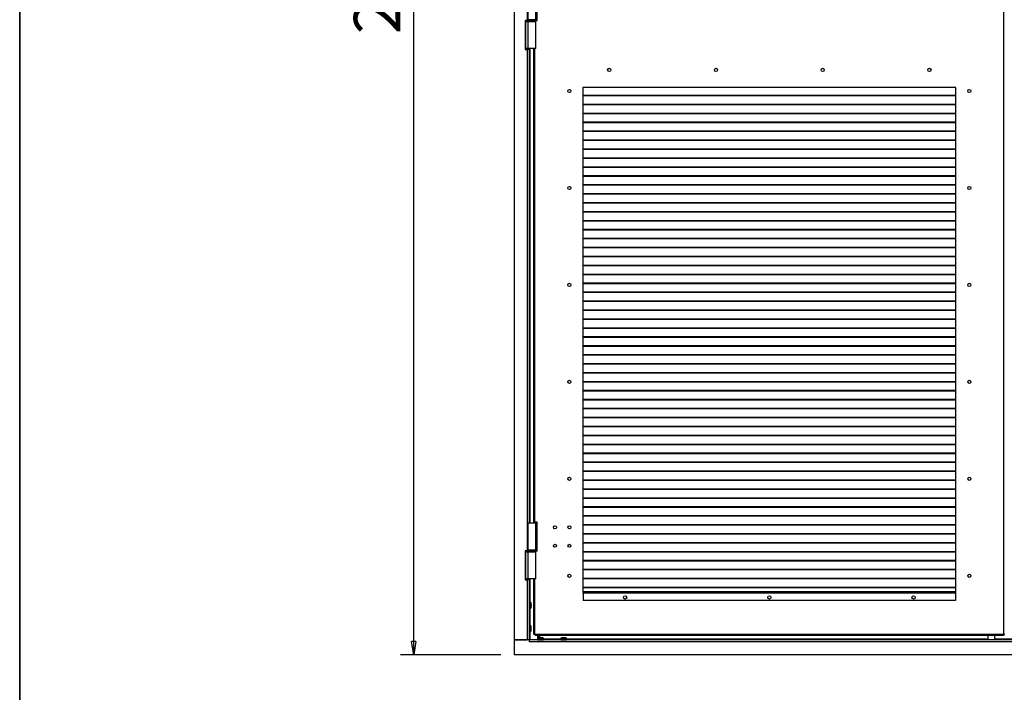
# Model space of a CAD drawing. Units: millimetres. Extents: x 9 to 412, y 8 to 290.
# Drawn here: x 9 to 83, y 147 to 198 of the extents above; entities that cross this region are included whole.
import ezdxf

# ---------------------------------------------------------------- set-up
doc = ezdxf.new("R2010")
doc.units = ezdxf.units.MM
doc.layers.add('CARTIGLIO', color=7, linetype='Continuous')
doc.styles.add('SLDTEXTSTYLE0', font='TXT', dxfattribs={"width": 0.75})
doc.dimstyles.new('SLDDIMSTYLE1', dxfattribs={"dimtxt": 3.5, "dimasz": 1, "dimexe": 0, "dimexo": 0.0625, "dimgap": 0.875, "dimtad": 1, "dimdec": 0, "dimlfac": 23, "dimrnd": 1e-09, "dimzin": 12, "dimdsep": 46, "dimtxsty": 'SLDTEXTSTYLE0', "dimblk1": 'CLOSED', "dimblk2": 'CLOSED', "dimsah": 1, "dimcen": 0.09, "dimadec": 0, "dimazin": 3, "dimtfac": 1, "dimtofl": 0, "dimtmove": 0, "dimatfit": 3, "dimldrblk": 'CLOSED', "dimfxl": 0, "dimfrac": 2, "dimtolj": 1, "dimtzin": 12, "dimarcsym": 0})

# ---------------------------------------------------------------- blocks, each defined once
blk = doc.blocks.new('_CLOSED')
at = {"color": 0, "linetype": 'ByBlock', "lineweight": -2}
for p, q in [((-1, 0.166667), (0, 0)), ((-1, 0.166667), (-1, -0.166667)), ((0, 0), (-1, -0.166667)), ((0, 0), (-1, 0))]:
    blk.add_line(p, q, dxfattribs=at)
blk = doc.blocks.new('_D_1')
at = {"layer": 'CARTIGLIO'}
for p, q in [((44.765, 254.042), (37.198, 254.042)), ((38.198, 150.065), (38.198, 254.042)), ((44.765, 150.065), (37.198, 150.065))]:
    blk.add_line(p, q, dxfattribs=at)
for p, rotation in [((38.198, 254.042, 1.081), 90.0000000000004), ((38.198, 150.065, 1.081), 270.0000000000004)]:
    blk.add_blockref('_CLOSED', p, dxfattribs=dict(at, rotation=rotation))
at = {"layer": 'CARTIGLIO', "insert": (33.686, 196.829), "char_height": 3.5, "attachment_point": 1, "rotation": 90, "style": 'SLDTEXTSTYLE0'}
blk.add_mtext('2391', dxfattribs=at)

msp = doc.modelspace()

# ---------------------------------------------------------------- linework, layer by layer
at = {"color": 7, "linetype": 'Continuous', "lineweight": 25}
for p, q in [((45.7651, 251.9348), (45.7651, 151.1956)), ((82.6673, 151.587), (82.6673, 243.9783)), ((46.7521, 235.413), (46.7521, 197.8478)), ((46.7977, 199.9565), (46.7977, 197.913)), ((47.4064, 197.913), (47.4064, 199.9565)), ((47.4934, 197.8478), (47.4934, 200.0217)), ((46.7521, 197.8478), (46.5912, 197.8478)), ((46.5912, 197.8478), (46.5912, 195.6739)), ((46.6347, 197.7826), (46.7977, 197.7826)), ((46.6347, 195.7391), (46.6347, 197.7826)), ((46.7521, 197.8478), (46.776, 197.8478)), ((46.776, 197.8696), (46.776, 197.8261)), ((46.7955, 197.7826), (46.7955, 197.7898)), ((47.4064, 197.913), (46.7977, 197.913)), ((46.7977, 197.7826), (46.7977, 195.7391)), ((46.7977, 197.7826), (47.4064, 197.7826)), ((47.4934, 197.913), (47.4064, 197.913)), ((47.4064, 195.7391), (47.4064, 197.7826)), ((47.4282, 197.8261), (47.4282, 197.8696)), ((47.4282, 197.8478), (47.4934, 197.8478)), ((46.5912, 195.6739), (46.7521, 195.6739)), ((46.7977, 195.7391), (46.6347, 195.7391)), ((46.7521, 195.6739), (46.7521, 157.8913)), ((46.8955, 195.6739), (46.7521, 195.6739)), ((46.7955, 195.6739), (46.7955, 195.7391)), ((47.4064, 195.7391), (46.7977, 195.7391)), ((46.8955, 195.6739), (46.8955, 195.7391)), ((46.8955, 195.6739), (46.8955, 160)), ((47.2542, 160.0652), (47.2542, 195.7391)), ((79.0369, 192.8043), (50.9499, 192.8043)), ((50.9499, 192.8043), (50.9499, 154.7174)), ((79.0369, 192.2069), (50.9499, 192.2069)), ((79.0369, 192.1762), (50.9499, 192.1762)), ((79.0369, 154.7174), (79.0369, 192.8043)), ((79.0369, 191.533), (50.9499, 191.533)), ((79.0369, 191.5023), (50.9499, 191.5023)), ((79.0369, 190.8591), (50.9499, 190.8591)), ((79.0369, 190.8283), (50.9499, 190.8283)), ((79.0369, 190.1852), (50.9499, 190.1852)), ((79.0369, 190.1544), (50.9499, 190.1544)), ((79.0369, 189.5113), (50.9499, 189.5113)), ((79.0369, 189.4805), (50.9499, 189.4805)), ((79.0369, 188.8374), (50.9499, 188.8374)), ((79.0369, 188.8066), (50.9499, 188.8066)), ((79.0369, 188.1634), (50.9499, 188.1634)), ((79.0369, 188.1327), (50.9499, 188.1327)), ((79.0369, 187.4895), (50.9499, 187.4895)), ((79.0369, 187.4588), (50.9499, 187.4588)), ((79.0369, 186.8156), (50.9499, 186.8156)), ((79.0369, 186.7849), (50.9499, 186.7849)), ((79.0369, 186.1417), (50.9499, 186.1417)), ((79.0369, 186.111), (50.9499, 186.111)), ((79.0369, 185.4678), (50.9499, 185.4678)), ((79.0369, 185.437), (50.9499, 185.437)), ((79.0369, 184.7939), (50.9499, 184.7939)), ((79.0369, 184.7631), (50.9499, 184.7631)), ((79.0369, 184.12), (50.9499, 184.12)), ((79.0369, 184.0892), (50.9499, 184.0892)), ((79.0369, 183.4461), (50.9499, 183.4461)), ((79.0369, 183.4153), (50.9499, 183.4153)), ((79.0369, 182.7721), (50.9499, 182.7721)), ((79.0369, 182.7414), (50.9499, 182.7414)), ((79.0369, 182.0982), (50.9499, 182.0982)), ((79.0369, 182.0675), (50.9499, 182.0675)), ((79.0369, 181.4243), (50.9499, 181.4243)), ((79.0369, 181.3936), (50.9499, 181.3936)), ((79.0369, 180.7504), (50.9499, 180.7504)), ((79.0369, 180.7197), (50.9499, 180.7197)), ((79.0369, 180.0765), (50.9499, 180.0765)), ((79.0369, 180.0457), (50.9499, 180.0457)), ((79.0369, 179.4026), (50.9499, 179.4026)), ((79.0369, 179.3718), (50.9499, 179.3718)), ((79.0369, 178.7287), (50.9499, 178.7287)), ((79.0369, 178.6979), (50.9499, 178.6979)), ((79.0369, 178.0547), (50.9499, 178.0547)), ((79.0369, 178.024), (50.9499, 178.024)), ((79.0369, 177.3808), (50.9499, 177.3808)), ((79.0369, 177.3501), (50.9499, 177.3501)), ((79.0369, 176.7069), (50.9499, 176.7069)), ((79.0369, 176.6762), (50.9499, 176.6762)), ((79.0369, 176.033), (50.9499, 176.033)), ((79.0369, 176.0023), (50.9499, 176.0023)), ((79.0369, 175.3591), (50.9499, 175.3591)), ((79.0369, 175.3283), (50.9499, 175.3283)), ((79.0369, 174.6852), (50.9499, 174.6852)), ((79.0369, 174.6544), (50.9499, 174.6544)), ((79.0369, 174.0113), (50.9499, 174.0113)), ((79.0369, 173.9805), (50.9499, 173.9805)), ((79.0369, 173.3374), (50.9499, 173.3374)), ((79.0369, 173.3066), (50.9499, 173.3066)), ((79.0369, 172.6634), (50.9499, 172.6634)), ((79.0369, 172.6327), (50.9499, 172.6327)), ((79.0369, 171.9895), (50.9499, 171.9895)), ((79.0369, 171.9588), (50.9499, 171.9588)), ((79.0369, 171.3156), (50.9499, 171.3156)), ((79.0369, 171.2849), (50.9499, 171.2849)), ((79.0369, 170.6417), (50.9499, 170.6417)), ((79.0369, 170.611), (50.9499, 170.611)), ((79.0369, 169.9678), (50.9499, 169.9678)), ((79.0369, 169.937), (50.9499, 169.937)), ((79.0369, 169.2939), (50.9499, 169.2939)), ((79.0369, 169.2631), (50.9499, 169.2631)), ((79.0369, 168.62), (50.9499, 168.62)), ((79.0369, 168.5892), (50.9499, 168.5892)), ((79.0369, 167.9461), (50.9499, 167.9461)), ((79.0369, 167.9153), (50.9499, 167.9153)), ((79.0369, 167.2721), (50.9499, 167.2721)), ((79.0369, 167.2414), (50.9499, 167.2414)), ((79.0369, 166.5982), (50.9499, 166.5982)), ((79.0369, 166.5675), (50.9499, 166.5675)), ((79.0369, 165.9243), (50.9499, 165.9243)), ((79.0369, 165.8936), (50.9499, 165.8936)), ((79.0369, 165.2504), (50.9499, 165.2504)), ((79.0369, 165.2197), (50.9499, 165.2197)), ((79.0369, 164.5765), (50.9499, 164.5765)), ((79.0369, 164.5457), (50.9499, 164.5457)), ((79.0369, 163.9026), (50.9499, 163.9026)), ((79.0369, 163.8718), (50.9499, 163.8718)), ((79.0369, 163.2287), (50.9499, 163.2287)), ((79.0369, 163.1979), (50.9499, 163.1979)), ((79.0369, 162.5547), (50.9499, 162.5547)), ((79.0369, 162.524), (50.9499, 162.524)), ((79.0369, 161.8808), (50.9499, 161.8808)), ((79.0369, 161.8501), (50.9499, 161.8501)), ((79.0369, 161.2069), (50.9499, 161.2069)), ((79.0369, 161.1762), (50.9499, 161.1762)), ((79.0369, 160.533), (50.9499, 160.533)), ((79.0369, 160.5023), (50.9499, 160.5023)), ((46.7977, 160), (46.7977, 157.9565)), ((46.7977, 160), (47.4064, 160)), ((47.3195, 160.0652), (47.2542, 160.0652)), ((47.2542, 160.0652), (47.2542, 160)), ((47.3064, 160.0652), (47.3064, 160)), ((47.4934, 160.0652), (47.3195, 160.0652)), ((47.4064, 157.9565), (47.4064, 160)), ((47.4064, 160), (47.4934, 160)), ((47.4934, 157.8913), (47.4934, 160.0652)), ((79.0369, 159.8591), (50.9499, 159.8591)), ((79.0369, 159.8283), (50.9499, 159.8283)), ((79.0369, 159.1852), (50.9499, 159.1852)), ((79.0369, 159.1544), (50.9499, 159.1544)), ((79.0369, 158.5113), (50.9499, 158.5113)), ((79.0369, 158.4805), (50.9499, 158.4805)), ((46.5912, 157.8913), (46.5912, 155.7174)), ((46.7521, 157.8913), (46.5912, 157.8913)), ((46.6347, 157.8261), (46.7977, 157.8261)), ((46.6347, 155.7826), (46.6347, 157.8261)), ((46.7521, 157.8913), (46.776, 157.8913)), ((46.776, 157.913), (46.776, 157.8696)), ((46.7955, 157.8261), (46.7955, 157.8332)), ((47.4064, 157.9565), (46.7977, 157.9565)), ((46.7977, 157.8261), (46.7977, 155.7826)), ((46.7977, 157.8261), (47.4064, 157.8261)), ((47.4934, 157.9565), (47.4064, 157.9565)), ((47.4064, 155.7826), (47.4064, 157.8261)), ((47.4282, 157.8696), (47.4282, 157.913)), ((47.4282, 157.8913), (47.4934, 157.8913)), ((79.0369, 157.8374), (50.9499, 157.8374)), ((79.0369, 157.8066), (50.9499, 157.8066)), ((79.0369, 157.1634), (50.9499, 157.1634)), ((79.0369, 157.1327), (50.9499, 157.1327)), ((79.0369, 156.4895), (50.9499, 156.4895)), ((79.0369, 156.4588), (50.9499, 156.4588)), ((79.0369, 155.8156), (50.9499, 155.8156)), ((46.5912, 155.7174), (46.7521, 155.7174)), ((46.7977, 155.7826), (46.6347, 155.7826)), ((46.7521, 155.7174), (46.7521, 151.1956)), ((46.8955, 155.7174), (46.7521, 155.7174)), ((46.7955, 155.7174), (46.7955, 155.7826)), ((47.4064, 155.7826), (46.7977, 155.7826)), ((46.8955, 155.7174), (46.8955, 155.7826)), ((46.8955, 155.7174), (46.8955, 151.1956)), ((47.2542, 151.587), (47.2542, 155.7826)), ((79.0369, 155.7849), (50.9499, 155.7849)), ((79.0369, 155.1417), (50.9499, 155.1417)), ((79.0369, 155.111), (50.9499, 155.111)), ((50.9499, 154.8043), (50.9716, 154.8043)), ((50.9499, 154.7391), (50.9716, 154.7391)), ((50.9499, 154.7174), (50.9716, 154.7174)), ((50.9716, 154.8043), (50.9716, 154.7217)), ((79.0151, 154.8043), (50.9716, 154.8043)), ((50.9716, 154.7217), (50.9716, 154.1522)), ((79.0151, 154.7217), (50.9716, 154.7217)), ((79.0151, 154.8043), (79.0151, 154.7217)), ((79.0369, 154.8043), (79.0151, 154.8043)), ((79.0369, 154.7391), (79.0151, 154.7391)), ((79.0151, 154.7217), (79.0151, 154.1522)), ((79.0151, 154.7174), (79.0369, 154.7174)), ((47.0191, 154.0087), (46.9042, 154.0087)), ((47.0428, 153.9217), (47.0427, 153.9216)), ((47.0427, 153.661), (47.0428, 153.6609)), ((47.0428, 153.7778), (47.0428, 153.8048)), ((47.0428, 153.8048), (47.0428, 153.8048)), ((47.0428, 153.7778), (47.0428, 153.7778)), ((47.0495, 153.7429), (47.0495, 153.743)), ((79.0151, 154.1522), (50.9716, 154.1522)), ((46.9042, 153.5739), (47.0191, 153.5739)), ((47.0191, 152.2696), (46.9042, 152.2696)), ((47.0428, 152.1825), (47.0427, 152.1825)), ((46.9042, 151.8348), (47.0191, 151.8348)), ((47.0427, 151.9218), (47.0428, 151.9218)), ((47.0428, 152.0386), (47.0428, 152.0657)), ((47.0428, 152.0657), (47.0428, 152.0657)), ((47.0428, 152.0386), (47.0428, 152.0386)), ((47.0495, 152.0038), (47.0495, 152.0039)), ((47.3195, 151.587), (47.2542, 151.587)), ((47.3195, 151.587), (47.3412, 151.587)), ((82.6455, 151.587), (47.3412, 151.587)), ((47.3412, 151.587), (47.3412, 151.5217)), ((82.6455, 151.5217), (47.3412, 151.5217)), ((47.6322, 151.3438), (47.6322, 151.5217)), ((47.6738, 151.5217), (47.6738, 151.3479)), ((81.4629, 151.5217), (81.4629, 151.1956)), ((81.9847, 151.1956), (81.9847, 151.5217)), ((82.6455, 151.587), (82.6455, 151.5217)), ((82.6673, 151.587), (82.6455, 151.587)), ((82.7325, 151.587), (82.6673, 151.587)), ((46.8999, 151.1956), (45.7651, 151.1956)), ((45.7651, 151.1956), (45.7651, 150.0652)), ((45.7651, 151.1956), (46.7521, 151.1956)), ((46.8999, 151.1956), (46.8999, 151.0522)), ((46.8999, 151.1956), (46.9042, 151.1956)), ((46.8999, 151.0956), (46.9042, 151.0956)), ((46.8999, 151.0522), (46.9042, 151.0522)), ((46.9042, 151.1956), (46.9042, 151.0522)), ((154.4521, 151.1956), (46.9042, 151.1956)), ((154.4521, 151.0522), (46.9042, 151.0522)), ((47.5347, 151.3192), (47.5347, 151.2043)), ((47.6217, 151.3429), (47.6217, 151.3428)), ((47.7038, 151.3496), (47.7037, 151.3496)), ((47.7656, 151.3429), (47.7385, 151.3429)), ((47.7385, 151.3429), (47.7385, 151.3429)), ((47.7656, 151.3429), (47.7656, 151.3429)), ((47.8005, 151.3496), (47.8004, 151.3496)), ((47.8824, 151.3428), (47.8824, 151.3429)), ((47.9695, 151.2043), (47.9695, 151.3192)), ((49.2738, 151.3192), (49.2738, 151.2043)), ((49.3608, 151.3429), (49.3609, 151.3428)), ((49.4429, 151.3496), (49.4428, 151.3496)), ((49.5047, 151.3429), (49.4777, 151.3429)), ((49.4777, 151.3429), (49.4777, 151.3429)), ((49.5047, 151.3429), (49.5047, 151.3429)), ((49.5396, 151.3496), (49.5395, 151.3496)), ((49.6215, 151.3428), (49.6216, 151.3429)), ((49.7086, 151.2043), (49.7086, 151.3192)), ((155.5912, 150.0652), (45.7651, 150.0652))]:
    msp.add_line(p, q, dxfattribs=at)
at = {"color": 8, "linetype": 'Continuous', "lineweight": 25}
for p, q in [((47.4282, 197.8696), (46.776, 197.8696)), ((46.776, 197.8261), (47.4282, 197.8261)), ((46.939, 195.7391), (46.939, 160)), ((47.3195, 160.0652), (47.3195, 195.7391)), ((47.3195, 160), (47.3195, 160.0652)), ((47.4282, 157.913), (46.776, 157.913)), ((46.776, 157.8696), (47.4282, 157.8696)), ((46.939, 155.7826), (46.939, 154.0087)), ((47.3195, 151.587), (47.3195, 155.7826)), ((79.0369, 154.8217), (50.9499, 154.8217)), ((46.9042, 154.0087), (46.9042, 153.7913)), ((46.9042, 153.7913), (46.9042, 153.5739)), ((47.0191, 153.7913), (47.0191, 154.0087)), ((47.0191, 153.5739), (47.0191, 153.7913)), ((47.0276, 154.002), (47.0276, 153.7913)), ((47.0276, 153.7913), (47.0276, 153.5806)), ((47.0427, 153.9216), (47.0428, 153.9217)), ((47.0427, 153.8048), (47.0428, 153.8048)), ((47.0427, 153.7778), (47.0428, 153.7778)), ((47.0428, 153.6609), (47.0427, 153.661)), ((46.939, 153.5739), (46.939, 152.2696)), ((46.9042, 152.2696), (46.9042, 152.0522)), ((47.0191, 152.0522), (47.0191, 152.2696)), ((47.0276, 152.2629), (47.0276, 152.0522)), ((47.0427, 152.1825), (47.0428, 152.1825)), ((46.9042, 152.0522), (46.9042, 151.8348)), ((46.939, 151.8348), (46.939, 151.1956)), ((47.0191, 151.8348), (47.0191, 152.0522)), ((47.0276, 152.0522), (47.0276, 151.8415)), ((47.0427, 152.0657), (47.0428, 152.0657)), ((47.0427, 152.0386), (47.0428, 152.0386)), ((47.0428, 151.9218), (47.0427, 151.9218)), ((47.5216, 151.5217), (47.5216, 151.1956)), ((46.9042, 151.1174), (46.8999, 151.1174)), ((47.7521, 151.3192), (47.5347, 151.3192)), ((47.5347, 151.2043), (47.7521, 151.2043)), ((47.5414, 151.3277), (47.7521, 151.3277)), ((47.6217, 151.3428), (47.6217, 151.3429)), ((47.7385, 151.3428), (47.7385, 151.3429)), ((47.7521, 151.3277), (47.9628, 151.3277)), ((47.9695, 151.3192), (47.7521, 151.3192)), ((47.7521, 151.2043), (47.9695, 151.2043)), ((47.7656, 151.3428), (47.7656, 151.3429)), ((47.8824, 151.3429), (47.8824, 151.3428)), ((49.2738, 151.2391), (47.9695, 151.2391)), ((49.4912, 151.3192), (49.2738, 151.3192)), ((49.2738, 151.2043), (49.4912, 151.2043)), ((49.2805, 151.3277), (49.4912, 151.3277)), ((49.3609, 151.3428), (49.3608, 151.3429)), ((49.4777, 151.3428), (49.4777, 151.3429)), ((49.4912, 151.3277), (49.7019, 151.3277)), ((49.7086, 151.3192), (49.4912, 151.3192)), ((49.4912, 151.2043), (49.7086, 151.2043)), ((49.5047, 151.3428), (49.5047, 151.3429)), ((49.6216, 151.3429), (49.6215, 151.3428)), ((81.4629, 151.2391), (49.7086, 151.2391)), ((117.2455, 151.2391), (81.9847, 151.2391))]:
    msp.add_line(p, q, dxfattribs=at)
at = {"color": 7, "linetype": 'Continuous', "lineweight": 25, "flags": 128}
for points in [[(47.0428, 153.9193), (47.0428, 153.92), (47.0428, 153.9217)], [(47.0495, 153.8397), (47.0495, 153.8381), (47.0494, 153.8379)], [(47.0495, 153.7429), (47.0495, 153.7445), (47.0494, 153.7447)], [(47.0428, 152.1802), (47.0428, 152.1808), (47.0428, 152.1825)], [(47.0495, 152.1006), (47.0495, 152.099), (47.0494, 152.0988)], [(47.0495, 152.0038), (47.0495, 152.0053), (47.0494, 152.0056)], [(47.624, 151.3429), (47.6234, 151.343), (47.6217, 151.3429)], [(47.7037, 151.3496), (47.7052, 151.3496), (47.7055, 151.3495)], [(47.8005, 151.3496), (47.7989, 151.3496), (47.7987, 151.3495)], [(49.3632, 151.3429), (49.3625, 151.343), (49.3608, 151.3429)], [(49.4428, 151.3496), (49.4444, 151.3496), (49.4446, 151.3495)], [(49.5396, 151.3496), (49.538, 151.3496), (49.5378, 151.3495)]]:
    msp.add_lwpolyline(points, dxfattribs=at)
at = {"color": 7, "linetype": 'Continuous', "lineweight": 25}
for centre, radius in [((52.9282, 194.1304), 0.1196), ((60.9716, 194.1304), 0.1196), ((69.0151, 194.1304), 0.1196), ((77.0586, 194.1304), 0.1196), ((49.9282, 192.5435), 0.1196), ((80.0586, 192.5435), 0.1196), ((49.9282, 185.2391), 0.1196), ((80.0586, 185.2391), 0.1196), ((49.9282, 177.9348), 0.1196), ((80.0586, 177.9348), 0.1196), ((49.9282, 170.6304), 0.1196), ((80.0586, 170.6304), 0.1196), ((49.9282, 163.3261), 0.1196), ((80.0586, 163.3261), 0.1196), ((48.8412, 159.6739), 0.1109), ((49.9282, 159.6739), 0.1109), ((48.8412, 158.2826), 0.1109), ((49.9282, 158.2826), 0.1109), ((49.9282, 156.0217), 0.1196), ((80.0586, 156.0217), 0.1196), ((54.1238, 154.3913), 0.1196), ((64.9934, 154.3913), 0.1196), ((75.8629, 154.3913), 0.1196)]:
    msp.add_circle(centre, radius, dxfattribs=at)
for centre, radius, start, end in [((46.8195, 197.8696), 0.0435, 90, 180), ((46.8195, 197.8261), 0.0435, 180, 270), ((47.3847, 197.8696), 0.0435, 0, 90), ((47.3847, 197.8261), 0.0435, 270, 0), ((46.8195, 157.913), 0.0435, 90, 180), ((46.8195, 157.8696), 0.0435, 180, 270), ((47.3847, 157.913), 0.0435, 0, 90), ((47.3847, 157.8696), 0.0435, 270, 0), ((46.9042, 154), 0.0087, 90, 180), ((47.0191, 154), 0.0087, 13.255826, 90), ((46.1332, 153.7913), 0.9188, 8.156275, 13.255826), ((46.1332, 153.7913), 0.9188, 346.744174, 351.843725), ((46.1126, 153.7913), 0.9302, 359.166261, 0.833739), ((47.036, 153.8213), 0.00807, 335.286254, 3.902803), ((47.036, 153.7613), 0.00807, 356.097182, 24.722244), ((46.1843, 153.8056), 0.8659, 2.258175, 6.836721), ((46.9809, 153.851), 0.0696, 335.209102, 350.636565), ((46.9809, 153.7316), 0.0696, 9.363435, 24.790898), ((46.1843, 153.777), 0.8659, 353.163279, 357.741825), ((47.0408, 153.8392), 0.0087, 351.10685, 0), ((47.0408, 153.7434), 0.0087, 0, 8.89315), ((47.0408, 153.7434), 0.0087, 357.73863, 0), ((46.9042, 153.5826), 0.0087, 180, 270), ((47.0191, 153.5826), 0.0087, 270, 346.744174), ((46.9042, 152.2609), 0.0087, 90, 180), ((47.0191, 152.2609), 0.0087, 13.255826, 90), ((46.1332, 152.0522), 0.9188, 8.156275, 13.255826), ((46.1843, 152.0664), 0.8659, 2.258175, 6.836721), ((46.9042, 151.8435), 0.0087, 180, 270), ((47.0191, 151.8435), 0.0087, 270, 346.744174), ((46.1332, 152.0522), 0.9188, 346.744174, 351.843725), ((46.1126, 152.0522), 0.9302, 359.166261, 0.833739), ((47.036, 152.0822), 0.00807, 335.286254, 3.902803), ((47.036, 152.0222), 0.00807, 356.097182, 24.722244), ((46.9809, 152.1119), 0.0696, 335.209102, 350.636565), ((46.9809, 151.9925), 0.0696, 9.363435, 24.790898), ((46.1843, 152.0379), 0.8659, 353.163279, 357.741825), ((47.0408, 152.1001), 0.0087, 351.10685, 0), ((47.0408, 152.0042), 0.0087, 0, 8.89315), ((47.0408, 152.0042), 0.0087, 357.73863, 0), ((47.5434, 151.3192), 0.0087, 103.255826, 180), ((47.5434, 151.2043), 0.0087, 180, 270), ((47.7521, 150.4333), 0.9188, 98.156275, 103.255826), ((47.7378, 150.4844), 0.8659, 92.258175, 96.836721), ((47.6924, 151.281), 0.0696, 65.209102, 80.636565), ((47.7041, 151.3409), 0.0087, 81.10685, 92.26137), ((47.7521, 150.4127), 0.9302, 89.166261, 90.833739), ((47.8118, 151.281), 0.0696, 99.363435, 114.790898), ((47.8, 151.3409), 0.0087, 87.73863, 98.89315), ((47.7663, 150.4844), 0.8659, 83.163279, 87.741825), ((47.7521, 150.4333), 0.9188, 76.744174, 81.843725), ((47.9608, 151.2043), 0.0087, 270, 0), ((47.9608, 151.3192), 0.0087, 0, 76.744174), ((49.2825, 151.3192), 0.0087, 103.255826, 180), ((49.2825, 151.2043), 0.0087, 180, 270), ((49.4912, 150.4333), 0.9188, 98.156275, 103.255826), ((49.4769, 150.4844), 0.8659, 92.258175, 96.836721), ((49.4315, 151.281), 0.0696, 65.209102, 80.636565), ((49.4433, 151.3409), 0.0087, 81.10685, 92.26137), ((49.4912, 150.4127), 0.9302, 89.166261, 90.833739), ((49.5509, 151.281), 0.0696, 99.363435, 114.790898), ((49.5391, 151.3409), 0.0087, 87.73863, 98.89315), ((49.5055, 150.4844), 0.8659, 83.163279, 87.741825), ((49.4912, 150.4333), 0.9188, 76.744174, 81.843725), ((49.6999, 151.2043), 0.0087, 270, 0), ((49.6999, 151.3192), 0.0087, 0, 76.744174)]:
    msp.add_arc(centre, radius, start, end, dxfattribs=at)
at = {"color": 8, "linetype": 'Continuous', "lineweight": 25}
for centre, start, end in [((47.7221, 151.3361), 65.286254, 93.902803), ((47.7821, 151.3361), 86.097182, 114.722244), ((49.4612, 151.3361), 65.286254, 93.902803), ((49.5212, 151.3361), 86.097182, 114.722244)]:
    msp.add_arc(centre, 0.00807, start, end, dxfattribs=at)
at = {"color": 7, "linetype": 'Continuous', "lineweight": 25}
for points, knots in [([(47.0427, 153.9216), (47.0427, 153.9215), (47.0427, 153.9211), (47.0429, 153.9184), (47.0434, 153.9142), (47.0438, 153.9105), (47.044, 153.9087)], [0, 0, 0, 0, 0.2329615, 0.4890589, 0.7445188, 1, 1, 1, 1]), ([(47.0441, 153.9085), (47.0439, 153.9099), (47.0435, 153.9134), (47.043, 153.9175), (47.0428, 153.9198), (47.0427, 153.9206), (47.0427, 153.9205), (47.0427, 153.9205)], [0, 0, 0, 0, 0.2300394, 0.565788, 0.8428236, 0.9924014, 1, 1, 1, 1]), ([(47.044, 153.8218), (47.0438, 153.8213), (47.0434, 153.82), (47.043, 153.8161), (47.0427, 153.8108), (47.0427, 153.8068), (47.0427, 153.8048)], [0, 0, 0, 0, 0.2252308, 0.4827463, 0.7413954, 1, 1, 1, 1]), ([(47.0427, 153.7778), (47.0427, 153.776), (47.0427, 153.7722), (47.0429, 153.7671), (47.0434, 153.7628), (47.0438, 153.7614), (47.044, 153.7608)], [0, 0, 0, 0, 0.2329615, 0.4890589, 0.7445188, 1, 1, 1, 1]), ([(47.044, 153.6739), (47.0438, 153.6723), (47.0434, 153.6688), (47.043, 153.6646), (47.0427, 153.6615), (47.0427, 153.6612), (47.0427, 153.661)], [0, 0, 0, 0, 0.2252308, 0.4827463, 0.7413954, 1, 1, 1, 1]), ([(47.0428, 153.8048), (47.0428, 153.806), (47.0427, 153.809), (47.0429, 153.8134), (47.0432, 153.8166), (47.0435, 153.8182), (47.0435, 153.8184), (47.0435, 153.8184)], [0, 0, 0, 0, 0.1773107, 0.4834144, 0.7264132, 0.8958023, 1, 1, 1, 1]), ([(47.0435, 153.7642), (47.0435, 153.7642), (47.0435, 153.7642), (47.0433, 153.7649), (47.0431, 153.7667), (47.0429, 153.7699), (47.0427, 153.7739), (47.0428, 153.7767), (47.0428, 153.7778)], [0, 0, 0, 0, 0.0557345, 0.1704045, 0.3396781, 0.5591467, 0.8306022, 1, 1, 1, 1]), ([(47.0427, 152.1825), (47.0427, 152.1824), (47.0427, 152.182), (47.0429, 152.1793), (47.0434, 152.175), (47.0438, 152.1714), (47.044, 152.1695)], [0, 0, 0, 0, 0.2329615, 0.4890589, 0.7445188, 1, 1, 1, 1]), ([(47.0441, 152.1694), (47.0439, 152.1708), (47.0435, 152.1743), (47.043, 152.1784), (47.0428, 152.1807), (47.0427, 152.1815), (47.0427, 152.1814), (47.0427, 152.1813)], [0, 0, 0, 0, 0.2300394, 0.565788, 0.8428236, 0.9924014, 1, 1, 1, 1]), ([(47.044, 152.0827), (47.0438, 152.0821), (47.0434, 152.0809), (47.043, 152.0769), (47.0427, 152.0717), (47.0427, 152.0677), (47.0427, 152.0657)], [0, 0, 0, 0, 0.2252308, 0.4827463, 0.7413954, 1, 1, 1, 1]), ([(47.0427, 152.0386), (47.0427, 152.0368), (47.0427, 152.0331), (47.0429, 152.0279), (47.0434, 152.0237), (47.0438, 152.0223), (47.044, 152.0216)], [0, 0, 0, 0, 0.2329615, 0.4890589, 0.7445188, 1, 1, 1, 1]), ([(47.044, 151.9348), (47.0438, 151.9332), (47.0434, 151.9297), (47.043, 151.9255), (47.0427, 151.9224), (47.0427, 151.922), (47.0427, 151.9218)], [0, 0, 0, 0, 0.2252308, 0.4827463, 0.7413954, 1, 1, 1, 1]), ([(47.0428, 152.0657), (47.0428, 152.0668), (47.0427, 152.0699), (47.0429, 152.0742), (47.0432, 152.0775), (47.0435, 152.0791), (47.0435, 152.0792), (47.0435, 152.0793)], [0, 0, 0, 0, 0.1773107, 0.4834144, 0.7264132, 0.8958023, 1, 1, 1, 1]), ([(47.0435, 152.0251), (47.0435, 152.0251), (47.0435, 152.0251), (47.0433, 152.0258), (47.0431, 152.0276), (47.0429, 152.0308), (47.0427, 152.0348), (47.0428, 152.0376), (47.0428, 152.0386)], [0, 0, 0, 0, 0.0557345, 0.1704045, 0.3396781, 0.5591467, 0.8306022, 1, 1, 1, 1]), ([(47.6217, 151.3428), (47.6219, 151.3428), (47.6222, 151.3428), (47.625, 151.343), (47.6292, 151.3435), (47.6329, 151.3439), (47.6347, 151.3441)], [0, 0, 0, 0, 0.2329615, 0.4890589, 0.7445188, 1, 1, 1, 1]), ([(47.6349, 151.3442), (47.6334, 151.344), (47.63, 151.3436), (47.6259, 151.3431), (47.6236, 151.3429), (47.6228, 151.3428), (47.6229, 151.3428), (47.6229, 151.3428)], [0, 0, 0, 0, 0.2300394, 0.565788, 0.8428236, 0.9924014, 1, 1, 1, 1]), ([(47.7215, 151.3441), (47.7221, 151.3439), (47.7234, 151.3435), (47.7273, 151.3431), (47.7326, 151.3428), (47.7365, 151.3428), (47.7385, 151.3428)], [0, 0, 0, 0, 0.2252308, 0.4827463, 0.7413954, 1, 1, 1, 1]), ([(47.7385, 151.3429), (47.7374, 151.3429), (47.7343, 151.3428), (47.73, 151.343), (47.7267, 151.3433), (47.7251, 151.3436), (47.725, 151.3436), (47.7249, 151.3436)], [0, 0, 0, 0, 0.17731067, 0.48341439, 0.72641319, 0.89580229, 1, 1, 1, 1]), ([(47.7656, 151.3428), (47.7674, 151.3428), (47.7712, 151.3428), (47.7763, 151.343), (47.7805, 151.3435), (47.7819, 151.3439), (47.7826, 151.3441)], [0, 0, 0, 0, 0.2329615, 0.4890589, 0.7445188, 1, 1, 1, 1]), ([(47.7792, 151.3436), (47.7792, 151.3436), (47.7792, 151.3436), (47.7784, 151.3435), (47.7767, 151.3432), (47.7734, 151.343), (47.7695, 151.3428), (47.7667, 151.3429), (47.7656, 151.3429)], [0, 0, 0, 0, 0.0557345, 0.1704045, 0.3396781, 0.5591467, 0.8306022, 1, 1, 1, 1]), ([(47.8694, 151.3441), (47.8711, 151.3439), (47.8745, 151.3435), (47.8788, 151.3431), (47.8818, 151.3428), (47.8822, 151.3428), (47.8824, 151.3428)], [0, 0, 0, 0, 0.2252308, 0.4827463, 0.7413954, 1, 1, 1, 1]), ([(49.3609, 151.3428), (49.361, 151.3428), (49.3614, 151.3428), (49.3641, 151.343), (49.3683, 151.3435), (49.372, 151.3439), (49.3738, 151.3441)], [0, 0, 0, 0, 0.2329615, 0.4890589, 0.7445188, 1, 1, 1, 1]), ([(49.374, 151.3442), (49.3726, 151.344), (49.3691, 151.3436), (49.365, 151.3431), (49.3627, 151.3429), (49.3619, 151.3428), (49.362, 151.3428), (49.362, 151.3428)], [0, 0, 0, 0, 0.2300394, 0.565788, 0.8428236, 0.9924014, 1, 1, 1, 1]), ([(49.4607, 151.3441), (49.4612, 151.3439), (49.4625, 151.3435), (49.4664, 151.3431), (49.4717, 151.3428), (49.4757, 151.3428), (49.4777, 151.3428)], [0, 0, 0, 0, 0.2252308, 0.4827463, 0.7413954, 1, 1, 1, 1]), ([(49.4777, 151.3429), (49.4765, 151.3429), (49.4735, 151.3428), (49.4691, 151.343), (49.4659, 151.3433), (49.4643, 151.3436), (49.4641, 151.3436), (49.4641, 151.3436)], [0, 0, 0, 0, 0.17731067, 0.48341439, 0.72641319, 0.89580229, 1, 1, 1, 1]), ([(49.5047, 151.3428), (49.5065, 151.3428), (49.5103, 151.3428), (49.5154, 151.343), (49.5197, 151.3435), (49.5211, 151.3439), (49.5217, 151.3441)], [0, 0, 0, 0, 0.2329615, 0.4890589, 0.7445188, 1, 1, 1, 1]), ([(49.5183, 151.3436), (49.5183, 151.3436), (49.5183, 151.3436), (49.5176, 151.3435), (49.5158, 151.3432), (49.5126, 151.343), (49.5086, 151.3428), (49.5058, 151.3429), (49.5047, 151.3429)], [0, 0, 0, 0, 0.0557345, 0.1704045, 0.3396781, 0.5591467, 0.8306022, 1, 1, 1, 1]), ([(49.6086, 151.3441), (49.6102, 151.3439), (49.6137, 151.3435), (49.6179, 151.3431), (49.6209, 151.3428), (49.6213, 151.3428), (49.6215, 151.3428)], [0, 0, 0, 0, 0.2252308, 0.4827463, 0.7413954, 1, 1, 1, 1])]:
    msp.add_open_spline(points, degree=3, knots=knots, dxfattribs=at)
at = {"layer": 'CARTIGLIO', "color": 1, "lineweight": 35}
msp.add_line((8.504, 7.5084), (8.504, 289.5084), dxfattribs=at)

# ---------------------------------------------------------------- dimensions: what is measured, and where the dimension line sits
at = {"layer": 'CARTIGLIO'}
dim = msp.add_linear_dim(base=(38.1978, 254.0423), p1=(45.7651, 150.0652), p2=(45.7651, 254.0423), angle=90, dimstyle='SLDDIMSTYLE1', dxfattribs=at)
dim.commit()
dim.dimension.update_dxf_attribs({"geometry": '_D_1', "text_midpoint": (38.1978, 202), "dimtype": 160})

doc.saveas('drawing.dxf')
